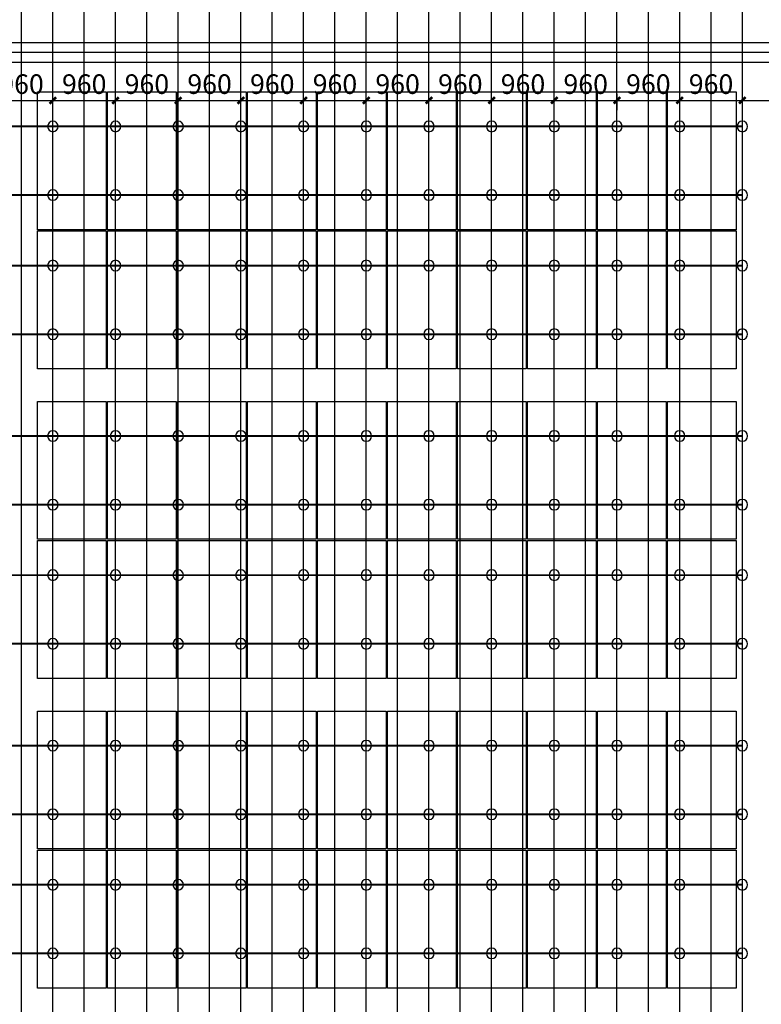
# Model space of a CAD drawing. Extents: x 1874703 to 3405233, y -2598583 to -2479783.
# Drawn here: x 2857934 to 2869292, y -2544274 to -2529187 of the extents above; entities that cross this region are included whole.
import ezdxf

# ---------------------------------------------------------------- set-up
doc = ezdxf.new("R2010")
doc.units = 0
doc.header["$LTSCALE"] = 1000
doc.header["$MEASUREMENT"] = 0
doc.layers.get('0').update_dxf_attribs({"linetype": 'CONTINUOUS'})
doc.layers.get('Defpoints').update_dxf_attribs({"linetype": 'CONTINUOUS'})
for name, color, linetype in [('#组件', 7, 'CONTINUOUS'), ('DIM', 8, 'CONTINUOUS'), ('夹具', 6, 'CONTINUOUS'), ('导轨', 2, 'CONTINUOUS'), ('波峰', 8, 'CONTINUOUS'), ('组串', 1, 'CONTINUOUS')]:
    doc.layers.add(name, color=color, linetype=linetype)
doc.styles.add('TSSD_DIMENSION', font='Tssdeng.shx', dxfattribs={"width": 0.7, "bigfont": 'hztxt.shx'})
doc.dimstyles.new('TSSD_100_100', dxfattribs={"dimtxt": 300, "dimasz": 100, "dimexe": 100, "dimexo": 250, "dimgap": 100, "dimtad": 1, "dimdec": 0, "dimzin": 0, "dimdsep": 46, "dimtxsty": 'TSSD_DIMENSION', "dimblk": 'ARCHTICK', "dimblk1": 'ARCHTICK', "dimblk2": 'ARCHTICK', "dimcen": 0, "dimdle": 100, "dimclrt": 7, "dimadec": 0, "dimazin": 0, "dimtfac": 1, "dimtdec": 0, "dimtix": 1, "dimtmove": 2, "dimatfit": 3, "dimfxl": 1, "dimtolj": 1, "dimtzin": 0, "dimarcsym": 0})

# ---------------------------------------------------------------- blocks, each defined once
blk = doc.blocks.new('1#')
at = {"color": 8}
for p, q in [((2784537.8, 261327.6), (2655087.8, 261327.6)), ((2784537.8, 261177.6), (2655087.8, 261177.6)), ((2784537.8, 261027.6), (2655087.8, 261027.6))]:
    blk.add_line(p, q, dxfattribs=at)
blk = doc.blocks.new('_ArchTick')
at = {"color": 0, "linetype": 'ByBlock', "const_width": 0.4}
blk.add_lwpolyline([(-0.5, -0.5), (0.5, 0.5)], dxfattribs=at)
blk = doc.blocks.new('*D878')
at = {"layer": 'Defpoints', "color": 0, "transparency": 16777216}
for p in [(2858442, -2530424), (2857482, -2530824), (2858442, -2530824)]:
    blk.add_point(p, dxfattribs=at)
at = {"layer": 'DIM', "color": 0, "lineweight": -2, "transparency": 16777216}
for p, q in [((2857382, -2530424), (2858542, -2530424)), ((2857482, -2530574), (2857482, -2530324)), ((2858442, -2530574), (2858442, -2530324))]:
    blk.add_line(p, q, dxfattribs=at)
at = {"layer": 'DIM', "color": 0, "lineweight": -2, "transparency": 16777216, "xscale": 100, "yscale": 100, "zscale": 100, "rotation": 180}
blk.add_blockref('_ArchTick', (2857482, -2530424), dxfattribs=at)
at = {"layer": 'DIM', "color": 0, "lineweight": -2, "transparency": 16777216, "xscale": 100, "yscale": 100, "zscale": 100}
blk.add_blockref('_ArchTick', (2858442, -2530424), dxfattribs=at)
at = {"layer": 'DIM', "color": 7, "transparency": 16777216, "insert": (2857962, -2530174), "char_height": 300, "attachment_point": 5, "style": 'TSSD_DIMENSION'}
blk.add_mtext('\\A1;960', dxfattribs=at)
blk = doc.blocks.new('*D879')
at = {"layer": 'Defpoints', "color": 0, "transparency": 16777216}
for p in [(2859402, -2530424), (2858442, -2530824), (2859402, -2530824)]:
    blk.add_point(p, dxfattribs=at)
at = {"layer": 'DIM', "color": 0, "lineweight": -2, "transparency": 16777216}
for p, q in [((2858342, -2530424), (2859502, -2530424)), ((2858442, -2530574), (2858442, -2530324)), ((2859402, -2530574), (2859402, -2530324))]:
    blk.add_line(p, q, dxfattribs=at)
at = {"layer": 'DIM', "color": 0, "lineweight": -2, "transparency": 16777216, "xscale": 100, "yscale": 100, "zscale": 100, "rotation": 180}
blk.add_blockref('_ArchTick', (2858442, -2530424), dxfattribs=at)
at = {"layer": 'DIM', "color": 0, "lineweight": -2, "transparency": 16777216, "xscale": 100, "yscale": 100, "zscale": 100}
blk.add_blockref('_ArchTick', (2859402, -2530424), dxfattribs=at)
at = {"layer": 'DIM', "color": 7, "transparency": 16777216, "insert": (2858922, -2530174), "char_height": 300, "attachment_point": 5, "style": 'TSSD_DIMENSION'}
blk.add_mtext('\\A1;960', dxfattribs=at)
blk = doc.blocks.new('*D880')
at = {"layer": 'Defpoints', "color": 0, "transparency": 16777216}
for p in [(2860362, -2530424), (2859402, -2530824), (2860362, -2530824)]:
    blk.add_point(p, dxfattribs=at)
at = {"layer": 'DIM', "color": 0, "lineweight": -2, "transparency": 16777216}
for p, q in [((2859302, -2530424), (2860462, -2530424)), ((2859402, -2530574), (2859402, -2530324)), ((2860362, -2530574), (2860362, -2530324))]:
    blk.add_line(p, q, dxfattribs=at)
at = {"layer": 'DIM', "color": 0, "lineweight": -2, "transparency": 16777216, "xscale": 100, "yscale": 100, "zscale": 100, "rotation": 180}
blk.add_blockref('_ArchTick', (2859402, -2530424), dxfattribs=at)
at = {"layer": 'DIM', "color": 0, "lineweight": -2, "transparency": 16777216, "xscale": 100, "yscale": 100, "zscale": 100}
blk.add_blockref('_ArchTick', (2860362, -2530424), dxfattribs=at)
at = {"layer": 'DIM', "color": 7, "transparency": 16777216, "insert": (2859882, -2530174), "char_height": 300, "attachment_point": 5, "style": 'TSSD_DIMENSION'}
blk.add_mtext('\\A1;960', dxfattribs=at)
blk = doc.blocks.new('*D881')
at = {"layer": 'Defpoints', "color": 0, "transparency": 16777216}
for p in [(2861322, -2530424), (2860362, -2530824), (2861322, -2530824)]:
    blk.add_point(p, dxfattribs=at)
at = {"layer": 'DIM', "color": 0, "lineweight": -2, "transparency": 16777216}
for p, q in [((2860262, -2530424), (2861422, -2530424)), ((2860362, -2530574), (2860362, -2530324)), ((2861322, -2530574), (2861322, -2530324))]:
    blk.add_line(p, q, dxfattribs=at)
at = {"layer": 'DIM', "color": 0, "lineweight": -2, "transparency": 16777216, "xscale": 100, "yscale": 100, "zscale": 100, "rotation": 180}
blk.add_blockref('_ArchTick', (2860362, -2530424), dxfattribs=at)
at = {"layer": 'DIM', "color": 0, "lineweight": -2, "transparency": 16777216, "xscale": 100, "yscale": 100, "zscale": 100}
blk.add_blockref('_ArchTick', (2861322, -2530424), dxfattribs=at)
at = {"layer": 'DIM', "color": 7, "transparency": 16777216, "insert": (2860842, -2530174), "char_height": 300, "attachment_point": 5, "style": 'TSSD_DIMENSION'}
blk.add_mtext('\\A1;960', dxfattribs=at)
blk = doc.blocks.new('*D882')
at = {"layer": 'Defpoints', "color": 0, "transparency": 16777216}
for p in [(2862282, -2530424), (2861322, -2530824), (2862282, -2530824)]:
    blk.add_point(p, dxfattribs=at)
at = {"layer": 'DIM', "color": 0, "lineweight": -2, "transparency": 16777216}
for p, q in [((2861222, -2530424), (2862382, -2530424)), ((2861322, -2530574), (2861322, -2530324)), ((2862282, -2530574), (2862282, -2530324))]:
    blk.add_line(p, q, dxfattribs=at)
at = {"layer": 'DIM', "color": 0, "lineweight": -2, "transparency": 16777216, "xscale": 100, "yscale": 100, "zscale": 100, "rotation": 180}
blk.add_blockref('_ArchTick', (2861322, -2530424), dxfattribs=at)
at = {"layer": 'DIM', "color": 0, "lineweight": -2, "transparency": 16777216, "xscale": 100, "yscale": 100, "zscale": 100}
blk.add_blockref('_ArchTick', (2862282, -2530424), dxfattribs=at)
at = {"layer": 'DIM', "color": 7, "transparency": 16777216, "insert": (2861802, -2530174), "char_height": 300, "attachment_point": 5, "style": 'TSSD_DIMENSION'}
blk.add_mtext('\\A1;960', dxfattribs=at)
blk = doc.blocks.new('*D883')
at = {"layer": 'Defpoints', "color": 0, "transparency": 16777216}
for p in [(2863242, -2530424), (2862282, -2530824), (2863242, -2530824)]:
    blk.add_point(p, dxfattribs=at)
at = {"layer": 'DIM', "color": 0, "lineweight": -2, "transparency": 16777216}
for p, q in [((2862182, -2530424), (2863342, -2530424)), ((2862282, -2530574), (2862282, -2530324)), ((2863242, -2530574), (2863242, -2530324))]:
    blk.add_line(p, q, dxfattribs=at)
at = {"layer": 'DIM', "color": 0, "lineweight": -2, "transparency": 16777216, "xscale": 100, "yscale": 100, "zscale": 100, "rotation": 180}
blk.add_blockref('_ArchTick', (2862282, -2530424), dxfattribs=at)
at = {"layer": 'DIM', "color": 0, "lineweight": -2, "transparency": 16777216, "xscale": 100, "yscale": 100, "zscale": 100}
blk.add_blockref('_ArchTick', (2863242, -2530424), dxfattribs=at)
at = {"layer": 'DIM', "color": 7, "transparency": 16777216, "insert": (2862762, -2530174), "char_height": 300, "attachment_point": 5, "style": 'TSSD_DIMENSION'}
blk.add_mtext('\\A1;960', dxfattribs=at)
blk = doc.blocks.new('*D884')
at = {"layer": 'Defpoints', "color": 0, "transparency": 16777216}
for p in [(2864202, -2530424), (2863242, -2530824), (2864202, -2530824)]:
    blk.add_point(p, dxfattribs=at)
at = {"layer": 'DIM', "color": 0, "lineweight": -2, "transparency": 16777216}
for p, q in [((2863142, -2530424), (2864302, -2530424)), ((2863242, -2530574), (2863242, -2530324)), ((2864202, -2530574), (2864202, -2530324))]:
    blk.add_line(p, q, dxfattribs=at)
at = {"layer": 'DIM', "color": 0, "lineweight": -2, "transparency": 16777216, "xscale": 100, "yscale": 100, "zscale": 100, "rotation": 180}
blk.add_blockref('_ArchTick', (2863242, -2530424), dxfattribs=at)
at = {"layer": 'DIM', "color": 0, "lineweight": -2, "transparency": 16777216, "xscale": 100, "yscale": 100, "zscale": 100}
blk.add_blockref('_ArchTick', (2864202, -2530424), dxfattribs=at)
at = {"layer": 'DIM', "color": 7, "transparency": 16777216, "insert": (2863722, -2530174), "char_height": 300, "attachment_point": 5, "style": 'TSSD_DIMENSION'}
blk.add_mtext('\\A1;960', dxfattribs=at)
blk = doc.blocks.new('*D885')
at = {"layer": 'Defpoints', "color": 0, "transparency": 16777216}
for p in [(2865162, -2530424), (2864202, -2530824), (2865162, -2530824)]:
    blk.add_point(p, dxfattribs=at)
at = {"layer": 'DIM', "color": 0, "lineweight": -2, "transparency": 16777216}
for p, q in [((2864102, -2530424), (2865262, -2530424)), ((2864202, -2530574), (2864202, -2530324)), ((2865162, -2530574), (2865162, -2530324))]:
    blk.add_line(p, q, dxfattribs=at)
at = {"layer": 'DIM', "color": 0, "lineweight": -2, "transparency": 16777216, "xscale": 100, "yscale": 100, "zscale": 100, "rotation": 180}
blk.add_blockref('_ArchTick', (2864202, -2530424), dxfattribs=at)
at = {"layer": 'DIM', "color": 0, "lineweight": -2, "transparency": 16777216, "xscale": 100, "yscale": 100, "zscale": 100}
blk.add_blockref('_ArchTick', (2865162, -2530424), dxfattribs=at)
at = {"layer": 'DIM', "color": 7, "transparency": 16777216, "insert": (2864682, -2530174), "char_height": 300, "attachment_point": 5, "style": 'TSSD_DIMENSION'}
blk.add_mtext('\\A1;960', dxfattribs=at)
blk = doc.blocks.new('*D886')
at = {"layer": 'Defpoints', "color": 0, "transparency": 16777216}
for p in [(2866122, -2530424), (2865162, -2530824), (2866122, -2530824)]:
    blk.add_point(p, dxfattribs=at)
at = {"layer": 'DIM', "color": 0, "lineweight": -2, "transparency": 16777216}
for p, q in [((2865062, -2530424), (2866222, -2530424)), ((2865162, -2530574), (2865162, -2530324)), ((2866122, -2530574), (2866122, -2530324))]:
    blk.add_line(p, q, dxfattribs=at)
at = {"layer": 'DIM', "color": 0, "lineweight": -2, "transparency": 16777216, "xscale": 100, "yscale": 100, "zscale": 100, "rotation": 180}
blk.add_blockref('_ArchTick', (2865162, -2530424), dxfattribs=at)
at = {"layer": 'DIM', "color": 0, "lineweight": -2, "transparency": 16777216, "xscale": 100, "yscale": 100, "zscale": 100}
blk.add_blockref('_ArchTick', (2866122, -2530424), dxfattribs=at)
at = {"layer": 'DIM', "color": 7, "transparency": 16777216, "insert": (2865642, -2530174), "char_height": 300, "attachment_point": 5, "style": 'TSSD_DIMENSION'}
blk.add_mtext('\\A1;960', dxfattribs=at)
blk = doc.blocks.new('*D887')
at = {"layer": 'Defpoints', "color": 0, "transparency": 16777216}
for p in [(2867082, -2530424), (2866122, -2530824), (2867082, -2530824)]:
    blk.add_point(p, dxfattribs=at)
at = {"layer": 'DIM', "color": 0, "lineweight": -2, "transparency": 16777216}
for p, q in [((2866022, -2530424), (2867182, -2530424)), ((2866122, -2530574), (2866122, -2530324)), ((2867082, -2530574), (2867082, -2530324))]:
    blk.add_line(p, q, dxfattribs=at)
at = {"layer": 'DIM', "color": 0, "lineweight": -2, "transparency": 16777216, "xscale": 100, "yscale": 100, "zscale": 100, "rotation": 180}
blk.add_blockref('_ArchTick', (2866122, -2530424), dxfattribs=at)
at = {"layer": 'DIM', "color": 0, "lineweight": -2, "transparency": 16777216, "xscale": 100, "yscale": 100, "zscale": 100}
blk.add_blockref('_ArchTick', (2867082, -2530424), dxfattribs=at)
at = {"layer": 'DIM', "color": 7, "transparency": 16777216, "insert": (2866602, -2530174), "char_height": 300, "attachment_point": 5, "style": 'TSSD_DIMENSION'}
blk.add_mtext('\\A1;960', dxfattribs=at)
blk = doc.blocks.new('1#组件')
at = {"layer": '#组件', "color": 4}
for points in [[(2894983, -3074498), (2896035, -3074498), (2896035, -3076610), (2894983, -3076610)], [(2896055, -3074498), (2897107, -3074498), (2897107, -3076610), (2896055, -3076610)], [(2897127, -3074498), (2898179, -3074498), (2898179, -3076610), (2897127, -3076610)], [(2898199, -3074498), (2899251, -3074498), (2899251, -3076610), (2898199, -3076610)], [(2899271, -3074498), (2900323, -3074498), (2900323, -3076610), (2899271, -3076610)], [(2900343, -3074498), (2901395, -3074498), (2901395, -3076610), (2900343, -3076610)], [(2901415, -3074498), (2902467, -3074498), (2902467, -3076610), (2901415, -3076610)], [(2902487, -3074498), (2903539, -3074498), (2903539, -3076610), (2902487, -3076610)], [(2903559, -3074498), (2904611, -3074498), (2904611, -3076610), (2903559, -3076610)], [(2904631, -3074498), (2905683, -3074498), (2905683, -3076610), (2904631, -3076610)], [(2894983, -3076630), (2896035, -3076630), (2896035, -3078742), (2894983, -3078742)], [(2896055, -3076630), (2897107, -3076630), (2897107, -3078742), (2896055, -3078742)], [(2897127, -3076630), (2898179, -3076630), (2898179, -3078742), (2897127, -3078742)], [(2898199, -3076630), (2899251, -3076630), (2899251, -3078742), (2898199, -3078742)], [(2899271, -3076630), (2900323, -3076630), (2900323, -3078742), (2899271, -3078742)], [(2900343, -3076630), (2901395, -3076630), (2901395, -3078742), (2900343, -3078742)], [(2901415, -3076630), (2902467, -3076630), (2902467, -3078742), (2901415, -3078742)], [(2902487, -3076630), (2903539, -3076630), (2903539, -3078742), (2902487, -3078742)], [(2903559, -3076630), (2904611, -3076630), (2904611, -3078742), (2903559, -3078742)], [(2904631, -3076630), (2905683, -3076630), (2905683, -3078742), (2904631, -3078742)], [(2894983, -3079242), (2896035, -3079242), (2896035, -3081354), (2894983, -3081354)], [(2896055, -3079242), (2897107, -3079242), (2897107, -3081354), (2896055, -3081354)], [(2897127, -3079242), (2898179, -3079242), (2898179, -3081354), (2897127, -3081354)], [(2898199, -3079242), (2899251, -3079242), (2899251, -3081354), (2898199, -3081354)], [(2899271, -3079242), (2900323, -3079242), (2900323, -3081354), (2899271, -3081354)], [(2900343, -3079242), (2901395, -3079242), (2901395, -3081354), (2900343, -3081354)], [(2901415, -3079242), (2902467, -3079242), (2902467, -3081354), (2901415, -3081354)], [(2902487, -3079242), (2903539, -3079242), (2903539, -3081354), (2902487, -3081354)], [(2903559, -3079242), (2904611, -3079242), (2904611, -3081354), (2903559, -3081354)], [(2904631, -3079242), (2905683, -3079242), (2905683, -3081354), (2904631, -3081354)], [(2894983, -3081374), (2896035, -3081374), (2896035, -3083486), (2894983, -3083486)], [(2896055, -3081374), (2897107, -3081374), (2897107, -3083486), (2896055, -3083486)], [(2897127, -3081374), (2898179, -3081374), (2898179, -3083486), (2897127, -3083486)], [(2898199, -3081374), (2899251, -3081374), (2899251, -3083486), (2898199, -3083486)], [(2899271, -3081374), (2900323, -3081374), (2900323, -3083486), (2899271, -3083486)], [(2900343, -3081374), (2901395, -3081374), (2901395, -3083486), (2900343, -3083486)], [(2901415, -3081374), (2902467, -3081374), (2902467, -3083486), (2901415, -3083486)], [(2902487, -3081374), (2903539, -3081374), (2903539, -3083486), (2902487, -3083486)], [(2903559, -3081374), (2904611, -3081374), (2904611, -3083486), (2903559, -3083486)], [(2904631, -3081374), (2905683, -3081374), (2905683, -3083486), (2904631, -3083486)], [(2894983, -3083986), (2896035, -3083986), (2896035, -3086098), (2894983, -3086098)], [(2896055, -3083986), (2897107, -3083986), (2897107, -3086098), (2896055, -3086098)], [(2897127, -3083986), (2898179, -3083986), (2898179, -3086098), (2897127, -3086098)], [(2898199, -3083986), (2899251, -3083986), (2899251, -3086098), (2898199, -3086098)], [(2899271, -3083986), (2900323, -3083986), (2900323, -3086098), (2899271, -3086098)], [(2900343, -3083986), (2901395, -3083986), (2901395, -3086098), (2900343, -3086098)], [(2901415, -3083986), (2902467, -3083986), (2902467, -3086098), (2901415, -3086098)], [(2902487, -3083986), (2903539, -3083986), (2903539, -3086098), (2902487, -3086098)], [(2903559, -3083986), (2904611, -3083986), (2904611, -3086098), (2903559, -3086098)], [(2904631, -3083986), (2905683, -3083986), (2905683, -3086098), (2904631, -3086098)], [(2894983, -3086118), (2896035, -3086118), (2896035, -3088230), (2894983, -3088230)], [(2896055, -3086118), (2897107, -3086118), (2897107, -3088230), (2896055, -3088230)], [(2897127, -3086118), (2898179, -3086118), (2898179, -3088230), (2897127, -3088230)], [(2898199, -3086118), (2899251, -3086118), (2899251, -3088230), (2898199, -3088230)], [(2899271, -3086118), (2900323, -3086118), (2900323, -3088230), (2899271, -3088230)], [(2900343, -3086118), (2901395, -3086118), (2901395, -3088230), (2900343, -3088230)], [(2901415, -3086118), (2902467, -3086118), (2902467, -3088230), (2901415, -3088230)], [(2902487, -3086118), (2903539, -3086118), (2903539, -3088230), (2902487, -3088230)], [(2903559, -3086118), (2904611, -3086118), (2904611, -3088230), (2903559, -3088230)], [(2904631, -3086118), (2905683, -3086118), (2905683, -3088230), (2904631, -3088230)]]:
    blk.add_lwpolyline(points, close=True, dxfattribs=at)
blk = doc.blocks.new('jj')
at = {"layer": '夹具'}
blk.add_circle((2288780, 792829), 80.6, dxfattribs=at)
blk = doc.blocks.new('*D1042')
at = {"layer": 'Defpoints', "color": 0, "transparency": 16777216}
for p in [(2868042, -2530424), (2867082, -2530824), (2868042, -2530824)]:
    blk.add_point(p, dxfattribs=at)
at = {"layer": 'DIM', "color": 0, "lineweight": -2, "transparency": 16777216}
for p, q in [((2866982, -2530424), (2868142, -2530424)), ((2867082, -2530574), (2867082, -2530324)), ((2868042, -2530574), (2868042, -2530324))]:
    blk.add_line(p, q, dxfattribs=at)
at = {"layer": 'DIM', "color": 0, "lineweight": -2, "transparency": 16777216, "xscale": 100, "yscale": 100, "zscale": 100, "rotation": 180}
blk.add_blockref('_ArchTick', (2867082, -2530424), dxfattribs=at)
at = {"layer": 'DIM', "color": 0, "lineweight": -2, "transparency": 16777216, "xscale": 100, "yscale": 100, "zscale": 100}
blk.add_blockref('_ArchTick', (2868042, -2530424), dxfattribs=at)
at = {"layer": 'DIM', "color": 7, "transparency": 16777216, "insert": (2867562, -2530174), "char_height": 300, "attachment_point": 5, "style": 'TSSD_DIMENSION'}
blk.add_mtext('\\A1;960', dxfattribs=at)
blk = doc.blocks.new('*D1043')
at = {"layer": 'Defpoints', "color": 0, "transparency": 16777216}
for p in [(2869002, -2530424), (2868042, -2530824), (2869002, -2530824)]:
    blk.add_point(p, dxfattribs=at)
at = {"layer": 'DIM', "color": 0, "lineweight": -2, "transparency": 16777216}
for p, q in [((2867942, -2530424), (2869102, -2530424)), ((2868042, -2530574), (2868042, -2530324)), ((2869002, -2530574), (2869002, -2530324))]:
    blk.add_line(p, q, dxfattribs=at)
at = {"layer": 'DIM', "color": 0, "lineweight": -2, "transparency": 16777216, "xscale": 100, "yscale": 100, "zscale": 100, "rotation": 180}
blk.add_blockref('_ArchTick', (2868042, -2530424), dxfattribs=at)
at = {"layer": 'DIM', "color": 0, "lineweight": -2, "transparency": 16777216, "xscale": 100, "yscale": 100, "zscale": 100}
blk.add_blockref('_ArchTick', (2869002, -2530424), dxfattribs=at)
at = {"layer": 'DIM', "color": 7, "transparency": 16777216, "insert": (2868522, -2530174), "char_height": 300, "attachment_point": 5, "style": 'TSSD_DIMENSION'}
blk.add_mtext('\\A1;960', dxfattribs=at)
blk = doc.blocks.new('*D1044')
at = {"layer": 'Defpoints', "color": 0, "transparency": 16777216}
for p in [(2873172, -2530424), (2869002, -2530824), (2873172, -2530824)]:
    blk.add_point(p, dxfattribs=at)
at = {"layer": 'DIM', "color": 0, "lineweight": -2, "transparency": 16777216}
for p, q in [((2868902, -2530424), (2873272, -2530424)), ((2869002, -2530574), (2869002, -2530324)), ((2873172, -2530574), (2873172, -2530324))]:
    blk.add_line(p, q, dxfattribs=at)
at = {"layer": 'DIM', "color": 0, "lineweight": -2, "transparency": 16777216, "xscale": 100, "yscale": 100, "zscale": 100, "rotation": 180}
blk.add_blockref('_ArchTick', (2869002, -2530424), dxfattribs=at)
at = {"layer": 'DIM', "color": 0, "lineweight": -2, "transparency": 16777216, "xscale": 100, "yscale": 100, "zscale": 100}
blk.add_blockref('_ArchTick', (2873172, -2530424), dxfattribs=at)
at = {"layer": 'DIM', "color": 7, "transparency": 16777216, "insert": (2871087, -2530174), "char_height": 300, "attachment_point": 5, "style": 'TSSD_DIMENSION'}
blk.add_mtext('\\A1;4170', dxfattribs=at)

msp = doc.modelspace()

# ---------------------------------------------------------------- linework, layer by layer
at = {"layer": '导轨', "const_width": 30}
for points in [[(2869001.8, -2530822.2), (2857001.8, -2530822.2)], [(2869001.8, -2531874.2), (2857001.8, -2531874.2)], [(2869001.8, -2532954.2), (2857001.8, -2532954.2)], [(2869001.8, -2534006.2), (2857001.8, -2534006.2)], [(2869001.8, -2535566.2), (2857001.8, -2535566.2)], [(2869001.8, -2536618.2), (2857001.8, -2536618.2)], [(2869001.8, -2537698.2), (2857001.8, -2537698.2)], [(2869001.8, -2538750.2), (2857001.8, -2538750.2)], [(2869001.8, -2540310.2), (2857001.8, -2540310.2)], [(2869001.8, -2541362.2), (2857001.8, -2541362.2)], [(2869001.8, -2542442.2), (2857001.8, -2542442.2)], [(2869001.8, -2543494.2), (2857001.8, -2543494.2)]]:
    msp.add_lwpolyline(points, dxfattribs=at)
at = {"layer": '波峰'}
for p, q in [((2857961.8, -2552140.2), (2857961.8, -2507290.2)), ((2858441.8, -2552140.2), (2858441.8, -2507290.2)), ((2858921.8, -2552140.2), (2858921.8, -2507290.2)), ((2859401.8, -2552140.2), (2859401.8, -2507290.2)), ((2859881.8, -2552140.2), (2859881.8, -2507290.2)), ((2860361.8, -2552140.2), (2860361.8, -2507290.2)), ((2860841.8, -2552140.2), (2860841.8, -2507290.2)), ((2861321.8, -2552140.2), (2861321.8, -2507290.2)), ((2861801.8, -2552140.2), (2861801.8, -2507290.2)), ((2862281.8, -2552140.2), (2862281.8, -2507290.2)), ((2862761.8, -2552140.2), (2862761.8, -2507290.2)), ((2863241.8, -2552140.2), (2863241.8, -2507290.2)), ((2863721.8, -2552140.2), (2863721.8, -2507290.2)), ((2864201.8, -2552140.2), (2864201.8, -2507290.2)), ((2864681.8, -2552140.2), (2864681.8, -2507290.2)), ((2865161.8, -2552140.2), (2865161.8, -2507290.2)), ((2865641.8, -2552140.2), (2865641.8, -2507290.2)), ((2866121.8, -2552140.2), (2866121.8, -2507290.2)), ((2866601.8, -2552140.2), (2866601.8, -2507290.2)), ((2867081.8, -2552140.2), (2867081.8, -2507290.2)), ((2867561.8, -2552140.2), (2867561.8, -2507290.2)), ((2868041.8, -2552140.2), (2868041.8, -2507290.2)), ((2868521.8, -2552140.2), (2868521.8, -2507290.2)), ((2869001.8, -2552140.2), (2869001.8, -2507290.2))]:
    msp.add_line(p, q, dxfattribs=at)

# ---------------------------------------------------------------- block references
at = {"layer": '夹具', "xscale": -1, "rotation": 90}
for p in [(3651271, -242042.1), (3652231, -242042.1), (3653191, -242042.1), (3654151, -242042.1), (3655111, -242042.1), (3656071, -242042.1), (3657031, -242042.1), (3657991, -242042.1), (3658951, -242042.1), (3659911, -242042.1), (3660871, -242042.1), (3661831, -242042.1), (3651271, -243094.1), (3652231, -243094.1), (3653191, -243094.1), (3654151, -243094.1), (3655111, -243094.1), (3656071, -243094.1), (3657031, -243094.1), (3657991, -243094.1), (3658951, -243094.1), (3659911, -243094.1), (3660871, -243094.1), (3661831, -243094.1), (3651271, -244174.1), (3652231, -244174.1), (3653191, -244174.1), (3654151, -244174.1), (3655111, -244174.1), (3656071, -244174.1), (3657031, -244174.1), (3657991, -244174.1), (3658951, -244174.1), (3659911, -244174.1), (3660871, -244174.1), (3661831, -244174.1), (3651271, -245226.1), (3652231, -245226.1), (3653191, -245226.1), (3654151, -245226.1), (3655111, -245226.1), (3656071, -245226.1), (3657031, -245226.1), (3657991, -245226.1), (3658951, -245226.1), (3659911, -245226.1), (3660871, -245226.1), (3661831, -245226.1), (3651271, -246786.1), (3652231, -246786.1), (3653191, -246786.1), (3654151, -246786.1), (3655111, -246786.1), (3656071, -246786.1), (3657031, -246786.1), (3657991, -246786.1), (3658951, -246786.1), (3659911, -246786.1), (3660871, -246786.1), (3661831, -246786.1), (3651271, -247838.1), (3652231, -247838.1), (3653191, -247838.1), (3654151, -247838.1), (3655111, -247838.1), (3656071, -247838.1), (3657031, -247838.1), (3657991, -247838.1), (3658951, -247838.1), (3659911, -247838.1), (3660871, -247838.1), (3661831, -247838.1), (3651271, -248918.1), (3652231, -248918.1), (3653191, -248918.1), (3654151, -248918.1), (3655111, -248918.1), (3656071, -248918.1), (3657031, -248918.1), (3657991, -248918.1), (3658951, -248918.1), (3659911, -248918.1), (3660871, -248918.1), (3661831, -248918.1), (3651271, -249970.1), (3652231, -249970.1), (3653191, -249970.1), (3654151, -249970.1), (3655111, -249970.1), (3656071, -249970.1), (3657031, -249970.1), (3657991, -249970.1), (3658951, -249970.1), (3659911, -249970.1), (3660871, -249970.1), (3661831, -249970.1), (3651271, -251530.1), (3652231, -251530.1), (3653191, -251530.1), (3654151, -251530.1), (3655111, -251530.1), (3656071, -251530.1), (3657031, -251530.1), (3657991, -251530.1), (3658951, -251530.1), (3659911, -251530.1), (3660871, -251530.1), (3661831, -251530.1), (3651271, -252582.1), (3652231, -252582.1), (3653191, -252582.1), (3654151, -252582.1), (3655111, -252582.1), (3656071, -252582.1), (3657031, -252582.1), (3657991, -252582.1), (3658951, -252582.1), (3659911, -252582.1), (3660871, -252582.1), (3661831, -252582.1), (3651271, -253662.1), (3652231, -253662.1), (3653191, -253662.1), (3654151, -253662.1), (3655111, -253662.1), (3656071, -253662.1), (3657031, -253662.1), (3657991, -253662.1), (3658951, -253662.1), (3659911, -253662.1), (3660871, -253662.1), (3661831, -253662.1), (3651271, -254714.1), (3652231, -254714.1), (3653191, -254714.1), (3654151, -254714.1), (3655111, -254714.1), (3656071, -254714.1), (3657031, -254714.1), (3657991, -254714.1), (3658951, -254714.1), (3659911, -254714.1), (3660871, -254714.1), (3661831, -254714.1)]:
    msp.add_blockref('jj', p, dxfattribs=at)
at = {"layer": '组串'}
for name, p in [('1#', (88634, -2790867.9)), ('1#组件', (-36776.4, 544205.4))]:
    msp.add_blockref(name, p, dxfattribs=at)

# ---------------------------------------------------------------- dimensions: what is measured, and where the dimension line sits
at = {"layer": 'DIM'}
for base, p1, p2, picture, middle in [((2858441.8, -2530424.3), (2857481.8, -2530824.2), (2858441.8, -2530824.2), '*D878', (2857961.8, -2530174.3)), ((2859401.8, -2530424.3), (2858441.8, -2530824.2), (2859401.8, -2530824.2), '*D879', (2858921.8, -2530174.3)), ((2860361.8, -2530424.3), (2859401.8, -2530824.2), (2860361.8, -2530824.2), '*D880', (2859881.8, -2530174.3)), ((2861321.8, -2530424.3), (2860361.8, -2530824.2), (2861321.8, -2530824.2), '*D881', (2860841.8, -2530174.3)), ((2862281.8, -2530424.3), (2861321.8, -2530824.2), (2862281.8, -2530824.2), '*D882', (2861801.8, -2530174.3)), ((2863241.8, -2530424.3), (2862281.8, -2530824.2), (2863241.8, -2530824.2), '*D883', (2862761.8, -2530174.3)), ((2864201.8, -2530424.3), (2863241.8, -2530824.2), (2864201.8, -2530824.2), '*D884', (2863721.8, -2530174.3)), ((2865161.8, -2530424.3), (2864201.8, -2530824.2), (2865161.8, -2530824.2), '*D885', (2864681.8, -2530174.3)), ((2866121.8, -2530424.3), (2865161.8, -2530824.2), (2866121.8, -2530824.2), '*D886', (2865641.8, -2530174.3)), ((2867081.8, -2530424.3), (2866121.8, -2530824.2), (2867081.8, -2530824.2), '*D887', (2866601.8, -2530174.3)), ((2868041.8, -2530424.3), (2867081.8, -2530824.2), (2868041.8, -2530824.2), '*D1042', (2867561.8, -2530174.3)), ((2869001.8, -2530424.3), (2868041.8, -2530824.2), (2869001.8, -2530824.2), '*D1043', (2868521.8, -2530174.3)), ((2873171.8, -2530424.3), (2869001.8, -2530824.2), (2873171.8, -2530824.2), '*D1044', (2871086.8, -2530174.3))]:
    dim = msp.add_linear_dim(base=base, p1=p1, p2=p2, dimstyle='TSSD_100_100', dxfattribs=at)
    dim.commit()
    dim.dimension.update_dxf_attribs({"geometry": picture, "text_midpoint": middle})

doc.saveas('drawing.dxf')
